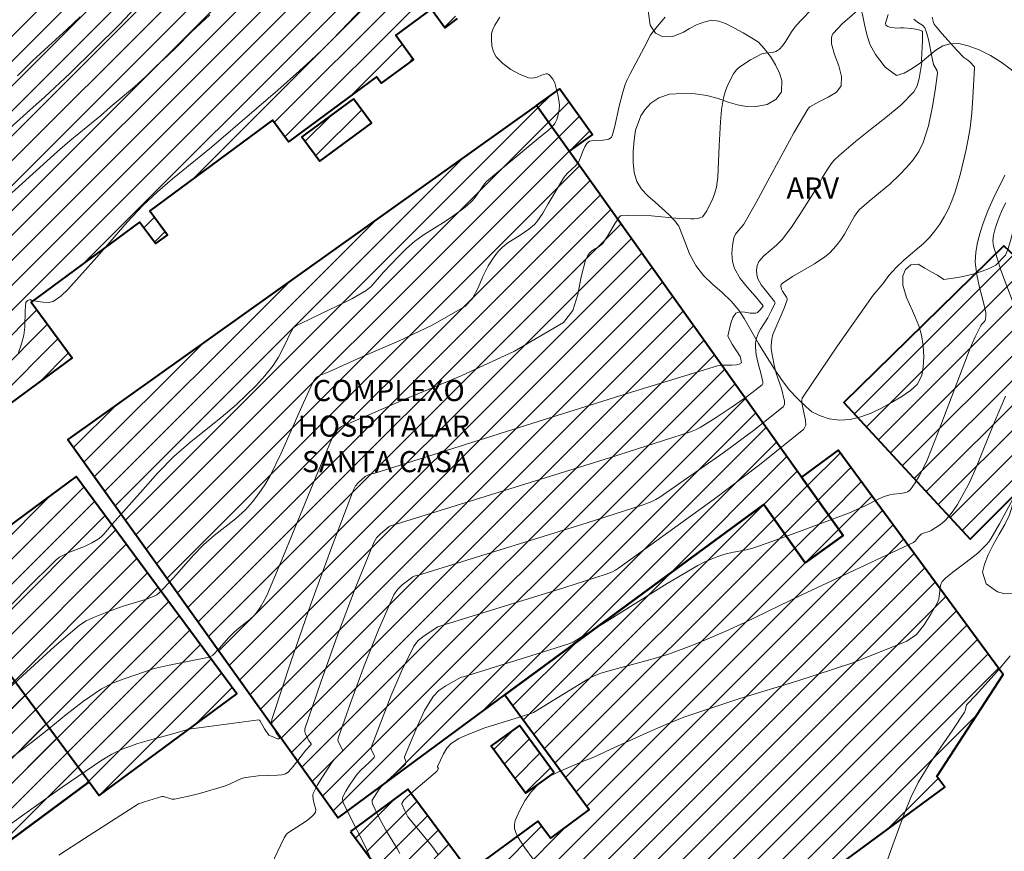
# Model space of a CAD drawing. Units: metres. Extents: x 278281 to 278797, y 1675997 to 1676562.
# Drawn here: x 278556 to 278626, y 1676421 to 1676480 of the extents above; entities that cross this region are included whole.
import ezdxf

# ---------------------------------------------------------------- set-up
doc = ezdxf.new("R2010")
doc.units = ezdxf.units.M
doc.header["$MEASUREMENT"] = 0
for name, color, linetype, lineweight, true_color in [('Curvas_Intermediarias', 7, 'Continuous', 9, 0x783c14), ('Curvas_Mestras', 7, 'Continuous', 20, 0x783c14), ('Topon_Vegetacao', 7, 'Continuous', 9, 0x00ff33), ('Vegetacao', 7, 'Orla8', 9, 0x00ff33)]:
    doc.layers.add(name, color=color, linetype=linetype, lineweight=lineweight, true_color=true_color)
for name, color, linetype, lineweight in [('Edificacoes_Notaveis_Hatch', 8, 'Continuous', 9), ('Hospital', 7, 'Continuous', 40), ('Topon_Hospital', 7, 'Continuous', 9)]:
    doc.layers.add(name, color=color, linetype=linetype, lineweight=lineweight)
doc.styles.add('Arial', font='arial.ttf', dxfattribs={"height": 1.5})
doc.styles.get("Standard").update_dxf_attribs({"font": 'arial.ttf'})
doc.linetypes.add('Orla8', pattern='A,6,-0.5,["V",Standard,S=1,R=0,X=-0.5,Y=-1],-0.5,6,-0.5,["V",Standard,S=1,R=0,X=-0.5,Y=-1],-0.5', length=14)

msp = doc.modelspace()

# ---------------------------------------------------------------- hatches: boundary and pattern name
at = {"layer": 'Edificacoes_Notaveis_Hatch'}
h = msp.add_hatch(dxfattribs=at)
h.set_pattern_fill('ANSI31', color=256, scale=10, angle=180)
h.paths.add_polyline_path([(278588.729, 1676503.146), (278589.717, 1676503.875), (278586.965, 1676507.609), (278585.826, 1676506.77), (278583.987, 1676509.265), (278586.69, 1676511.257), (278594.877, 1676500.15), (278596.407, 1676501.277), (278599.634, 1676503.656), (278602.042, 1676505.431), (278604.343, 1676507.127), (278601.896, 1676510.448), (278581.252, 1676538.456), (278581.01, 1676538.784), (278580.368, 1676538.311), (278575.903, 1676544.37), (278581.571, 1676548.548), (278582.917, 1676546.722), (278586.521, 1676549.378), (278589.847, 1676544.866), (278597.314, 1676550.37), (278594.252, 1676554.524), (278596.153, 1676555.926), (278597.469, 1676556.896), (278572.908, 1676556.848), (278562.925, 1676549.49), (278562.658, 1676549.853), (278551.763, 1676541.823), (278552.031, 1676541.461), (278543.43, 1676535.121), (278543.128, 1676535.531), (278541.996, 1676534.696), (278542.297, 1676534.286), (278540.516, 1676532.973), (278540.163, 1676533.452), (278539.005, 1676532.598), (278539.358, 1676532.119), (278533.376, 1676527.711), (278533.068, 1676528.129), (278531.894, 1676527.263), (278532.202, 1676526.845), (278530.423, 1676525.534), (278530.104, 1676525.966), (278528.87, 1676525.057), (278529.189, 1676524.624), (278510.963, 1676511.19), (278510.646, 1676511.621), (278494.533, 1676499.745), (278494.851, 1676499.314), (278475.795, 1676485.269), (278482.777, 1676475.452), (278482.451, 1676475.212), (278503.873, 1676446.508), (278507.646, 1676441.452), (278512.126, 1676435.449), (278514.204, 1676432.664), (278523.63, 1676439.54), (278528.388, 1676433.018), (278559.464, 1676455.924), (278556.537, 1676459.896), (278564.24, 1676465.574), (278565.367, 1676464.045), (278566.216, 1676464.67), (278564.959, 1676466.376), (278573.67, 1676472.796), (278574.802, 1676471.26), (278581.062, 1676475.875), (278581.388, 1676475.433), (278583.683, 1676477.125), (278582.42, 1676478.839), (278584.94, 1676480.696), (278585.915, 1676479.373), (278586.79, 1676480.018), (278576.675, 1676493.74), (278575.627, 1676492.967), (278572.912, 1676496.651), (278575.071, 1676498.243), (278587.184, 1676481.81), (278595.722, 1676488.104), (278596.113, 1676488.553), (278596.442, 1676488.881), (278596.885, 1676489.606), (278597.037, 1676490.292), (278597.068, 1676490.965), (278596.998, 1676491.64), (278596.838, 1676492.106), (278596.617, 1676492.407)])
h.paths.add_polyline_path([(278534.052, 1676508.762), (278554.563, 1676480.844), (278517.864, 1676454.075), (278496.85, 1676481.431)], flags=16)
h.paths.add_polyline_path([(278539.232, 1676490.749, -1), (278539.232, 1676490.269, -1)], flags=0)
h.paths.add_polyline_path([(278547.433, 1676523.385), (278547.663, 1676523.555), (278555.596, 1676529.403), (278559.864, 1676532.548), (278565.931, 1676537.02), (278569.052, 1676539.321), (278573.653, 1676533.079), (278571.792, 1676531.707), (278585.458, 1676513.167), (278583.008, 1676511.362), (278568.722, 1676530.744), (278563.844, 1676527.148), (278560.849, 1676524.941), (278572.005, 1676509.806), (278570.863, 1676508.964), (278564.023, 1676518.244), (278555.728, 1676512.13)], flags=16)
h.paths.add_polyline_path([(278555.421, 1676519.286, -0.882486), (278555.753, 1676519.411, -0.863155), (278555.965, 1676519.129, -0.900105), (278555.76, 1676518.84, -0.862983), (278555.419, 1676518.933, -0.872324)], flags=0)
h.paths.add_polyline_path([(278558.39, 1676517.603, -0.882486), (278558.721, 1676517.727, -0.863155), (278558.934, 1676517.445, -0.900105), (278558.729, 1676517.156, -0.862983), (278558.388, 1676517.249, -0.872324)], flags=0)
h.paths.add_polyline_path([(278560.765, 1676527.486, -0.872324), (278560.766, 1676527.84, -0.882486), (278561.098, 1676527.964, -0.863155), (278561.311, 1676527.682, -0.900105), (278561.105, 1676527.393, -0.862983)], flags=0)
h.paths.add_polyline_path([(278572.643, 1676527.781, -0.882486), (278572.975, 1676527.906, -0.863155), (278573.187, 1676527.624, -0.900105), (278572.982, 1676527.334, -0.862983), (278572.641, 1676527.427, -0.872324)], flags=0)
h.paths.add_polyline_path([(278526.394, 1676491.508), (278531.456, 1676491.508), (278531.456, 1676493.758), (278526.394, 1676493.758)], flags=8)
h.paths.add_polyline_path([(278520.975, 1676466.511), (278526.037, 1676466.511), (278526.037, 1676468.761), (278520.975, 1676468.761)], flags=8)
h.paths.add_polyline_path([(278539.297, 1676490.596), (278544.277, 1676490.596), (278544.277, 1676493.3), (278539.297, 1676493.3)], flags=8)
h = msp.add_hatch(dxfattribs=at)
h.set_pattern_fill('ANSI31', color=256, scale=10)
h.paths.add_polyline_path([(278594.74, 1676470.601), (278592.423, 1676473.852), (278594.078, 1676475.031), (278596.394, 1676471.78)], flags=17)
h = msp.add_hatch(dxfattribs=at)
h.set_pattern_fill('ANSI31', color=256, scale=10)
h.paths.add_polyline_path([(278614.189, 1676443.308), (278611.486, 1676441.382), (278608.542, 1676445.514), (278590.177, 1676432.002), (278578.326, 1676423.283), (278559.142, 1676450.135), (278592.423, 1676473.852), (278594.74, 1676470.601), (278611.223, 1676447.471)])
h = msp.add_hatch(dxfattribs=at)
h.set_pattern_fill('ANSI31', color=256, scale=10)
h.paths.add_polyline_path([(278579.434, 1676474.321), (278580.702, 1676472.593), (278577.034, 1676469.902), (278575.766, 1676471.631)], flags=17)
h = msp.add_hatch(dxfattribs=at)
h.set_pattern_fill('ANSI31', color=256, scale=10)
h.paths.add_polyline_path([(278628.788, 1676462.264), (278632.86, 1676458.488), (278632.196, 1676457.829), (278635.145, 1676455.005), (278623.2, 1676443.062), (278614.223, 1676452.773), (278625.594, 1676463.891), (278628.056, 1676461.56)])
h = msp.add_hatch(dxfattribs=at)
h.set_pattern_fill('ANSI31', color=256, scale=10)
h.paths.add_polyline_path([(278608.542, 1676445.514), (278611.486, 1676441.382), (278614.189, 1676443.308), (278611.223, 1676447.471), (278613.817, 1676449.38), (278625.54, 1676433.446), (278620.829, 1676426.204), (278621.388, 1676425.444), (278601.005, 1676410.447), (278599.794, 1676412.094), (278598.946, 1676413.246), (278596.531, 1676411.469), (278594.173, 1676409.734), (278587.239, 1676419.159), (278587.636, 1676419.451), (278592.513, 1676423.039), (278593.397, 1676421.838), (278596.159, 1676423.87), (278590.177, 1676432.002)])
h = msp.add_hatch(dxfattribs=at)
h.set_pattern_fill('ANSI31', color=256, scale=10)
h.paths.add_polyline_path([(278535.572, 1676407.273), (278535.281, 1676407.058), (278531.314, 1676404.125), (278530.547, 1676403.558), (278528.159, 1676406.789), (278526.711, 1676408.748), (278528.031, 1676409.724), (278518.709, 1676422.326), (278516.964, 1676424.684), (278525.329, 1676430.787), (278529.456, 1676425.104), (278559.749, 1676447.498), (278571.147, 1676432.081), (278561.379, 1676424.86), (278560.667, 1676425.824), (278547.101, 1676415.796), (278544.717, 1676414.033)])
h.paths.add_polyline_path([(278547.101, 1676415.796), (278550.222, 1676411.574), (278547.837, 1676409.811), (278544.717, 1676414.033)], flags=16)
h = msp.add_hatch(dxfattribs=at)
h.set_pattern_fill('ANSI31', color=256, scale=10)
h.paths.add_polyline_path([(278560.667, 1676425.824), (278547.101, 1676415.796), (278544.717, 1676414.033), (278535.572, 1676407.273), (278532.98, 1676410.779), (278533.654, 1676411.277), (278532.41, 1676412.961), (278528.031, 1676409.724), (278518.709, 1676422.326), (278516.964, 1676424.684), (278525.329, 1676430.787), (278529.456, 1676425.104), (278526.06, 1676422.594), (278527.207, 1676421.043), (278551.129, 1676438.727)], flags=17)
h.paths.add_polyline_path([(278547.101, 1676415.796), (278550.222, 1676411.574), (278547.837, 1676409.811), (278544.717, 1676414.033)], flags=16)
h = msp.add_hatch(dxfattribs=at)
h.set_pattern_fill('ANSI31', color=256, scale=10)
h.paths.add_polyline_path([(278593.658, 1676426.474), (278591.646, 1676425.014), (278589.205, 1676428.377), (278591.218, 1676429.837)], flags=17)
h = msp.add_hatch(dxfattribs=at)
h.set_pattern_fill('ANSI31', color=256, scale=10)
h.paths.add_polyline_path([(278579.222, 1676422.31), (278583.27, 1676425.32), (278587.636, 1676419.451), (278587.239, 1676419.159), (278583.524, 1676416.486)])

# ---------------------------------------------------------------- linework, layer by layer
at = {"layer": 'Curvas_Intermediarias', "flags": 128}
for points, elevation in [([(278554.552, 1676471.825), (278556.687, 1676473.741), (278557.49, 1676474.43), (278559.311, 1676476.154), (278562.827, 1676479.601), (278566.933, 1676484.005)], 32), ([(278552.658, 1676421.113), (278558.748, 1676425.452), (278561.566, 1676427.377), (278562.274, 1676427.801), (278563.01, 1676428.157), (278564.128, 1676428.56), (278565.277, 1676428.892), (278566.438, 1676429.195), (278567.726, 1676429.557), (278572.71, 1676430.228), (278572.744, 1676430.219), (278572.767, 1676430.185), (278573.107, 1676429.594), (278573.41, 1676429.147), (278573.459, 1676429.11), (278573.653, 1676429.057), (278574.019, 1676428.889), (278574.094, 1676428.878), (278574.134, 1676428.892), (278574.197, 1676428.961), (278573.964, 1676429.263), (278573.679, 1676429.808), (278573.606, 1676430.032), (278573.618, 1676430.253), (278574.972, 1676434.344), (278576.402, 1676438.44), (278577.891, 1676442.522), (278579.423, 1676446.568), (278579.572, 1676446.843), (278579.777, 1676447.089), (278580.256, 1676447.509), (278580.389, 1676447.588), (278580.541, 1676447.641), (278580.857, 1676447.724), (278593.056, 1676451.586), (278599.16, 1676453.499), (278605.272, 1676455.363), (278605.6, 1676455.42), (278606.278, 1676455.414), (278606.612, 1676455.431), (278606.792, 1676455.492), (278606.956, 1676455.587), (278606.897, 1676455.961), (278606.874, 1676456.021), (278606.292, 1676456.903), (278605.998, 1676457.477), (278606.214, 1676458.39), (278606.347, 1676458.801), (278606.56, 1676459.099), (278606.835, 1676459.195), (278607.189, 1676459.176), (278607.575, 1676459.115), (278607.985, 1676459.095), (278608.101, 1676459.161), (278608.262, 1676459.312), (278608.41, 1676459.476), (278608.494, 1676459.632), (278607.946, 1676460.291), (278607.378, 1676460.926), (278606.858, 1676461.577), (278606.46, 1676462.272), (278606.317, 1676462.783), (278606.28, 1676463.341), (278606.322, 1676463.908), (278606.414, 1676464.442), (278606.533, 1676464.707), (278606.729, 1676464.946), (278606.949, 1676465.181), (278607.136, 1676465.431), (278607.998, 1676466.959), (278608.842, 1676468.498), (278610.689, 1676471.915), (278611.671, 1676473.598), (278611.738, 1676473.681), (278611.821, 1676473.75), (278612.443, 1676474.103), (278613.115, 1676474.433), (278613.695, 1676474.797), (278614.041, 1676475.256), (278614.072, 1676475.916), (278613.863, 1676476.669), (278613.573, 1676477.46), (278613.363, 1676478.233), (278613.341, 1676478.423), (278613.341, 1676478.62), (278613.377, 1676478.806), (278613.463, 1676478.962), (278614.119, 1676479.643), (278615.569, 1676480.935)], 26), ([(278589.813, 1676480.116), (278589.463, 1676479.542), (278589.306, 1676479.253), (278589.225, 1676478.954), (278589.211, 1676478.528), (278589.25, 1676478.079), (278589.361, 1676477.654), (278589.56, 1676477.3), (278590.03, 1676476.832), (278590.599, 1676476.413), (278591.218, 1676476.064), (278591.835, 1676475.806), (278592.134, 1676475.785), (278592.452, 1676475.871), (278592.778, 1676475.995), (278593.101, 1676476.089), (278593.201, 1676476.093), (278593.289, 1676476.059), (278593.388, 1676475.959), (278593.567, 1676475.724), (278593.708, 1676475.47), (278593.934, 1676474.597), (278594.007, 1676474.231), (278594.035, 1676473.866), (278594.015, 1676473.531), (278593.958, 1676473.192), (278593.861, 1676472.866), (278593.719, 1676472.572), (278593.507, 1676472.306), (278593.242, 1676472.072), (278592.671, 1676471.631), (278588.857, 1676468.444), (278588.732, 1676468.299), (278588.03, 1676467.288), (278587.805, 1676467.03), (278587.496, 1676466.746), (278587.166, 1676466.481), (278586.477, 1676465.986), (278585.803, 1676465.541), (278584.435, 1676464.68), (278583.785, 1676464.206), (278583.196, 1676463.696), (278582.635, 1676463.15), (278581.542, 1676462.025), (278580.674, 1676460.994), (278580.335, 1676460.718), (278579.309, 1676460.13), (278578.238, 1676459.6), (278577.151, 1676459.092), (278575.637, 1676458.358), (278575.422, 1676458.246), (278575.166, 1676458.078), (278575.053, 1676457.9), (278574.432, 1676456.616), (278574.109, 1676455.983), (278573.729, 1676455.391), (278573.135, 1676454.655), (278572.491, 1676453.952), (278571.814, 1676453.278), (278571.118, 1676452.627), (278570.02, 1676451.686), (278567.754, 1676449.88), (278566.675, 1676448.92), (278565.546, 1676447.77), (278564.461, 1676446.572), (278562.325, 1676444.145), (278561.738, 1676443.428), (278561.522, 1676443.214), (278561.313, 1676443.055), (278560.851, 1676442.791), (278560.332, 1676442.545), (278559.268, 1676442.135), (278558.789, 1676441.908), (278558.559, 1676441.78), (278558.353, 1676441.62), (278556.151, 1676439.438), (278551.806, 1676434.994)], 29), ([(278569.234, 1676480.287), (278567.915, 1676479.074), (278566.86, 1676478.001), (278566.22, 1676477.376), (278565.442, 1676476.661), (278564.676, 1676475.907), (278563.885, 1676475.18), (278562.152, 1676473.724), (278561.474, 1676473.111), (278559.301, 1676471.337), (278558.41, 1676470.583), (278552.872, 1676465.591)], 31), ([(278554.405, 1676426.981), (278556.567, 1676428.626), (278557.796, 1676429.599), (278559.014, 1676430.59), (278560.25, 1676431.549), (278561.534, 1676432.424), (278562.312, 1676432.824), (278563.137, 1676433.141), (278565.268, 1676433.877), (278566.34, 1676434.107), (278568.241, 1676434.481), (278569.182, 1676434.69), (278569.278, 1676434.723), (278569.451, 1676434.833), (278569.886, 1676435.286), (278570.581, 1676436.081), (278570.947, 1676436.46), (278571.306, 1676436.768), (278572.06, 1676437.346), (278572.397, 1676437.67), (278572.653, 1676437.989), (278572.882, 1676438.333), (278573.085, 1676438.695), (278573.263, 1676439.068), (278574.457, 1676441.879), (278576.769, 1676447.54), (278577.967, 1676450.345), (278578.08, 1676450.551), (278578.225, 1676450.74), (278578.392, 1676450.911), (278578.57, 1676451.06), (278578.728, 1676451.15), (278579.265, 1676451.335), (278583.129, 1676453.02), (278587.055, 1676454.653), (278590.85, 1676456.406), (278594.321, 1676458.452), (278595.003, 1676459.293), (278595.358, 1676460.429), (278595.588, 1676461.68), (278595.896, 1676462.866), (278596.022, 1676463.15), (278596.102, 1676463.281), (278596.198, 1676463.396), (278596.351, 1676463.522), (278596.871, 1676463.842), (278597.103, 1676464.036), (278597.451, 1676464.564), (278597.996, 1676465.484), (278598.282, 1676465.931), (278598.369, 1676466.013), (278598.48, 1676466.05), (278598.942, 1676466.057), (278600.583, 1676466.005), (278602.548, 1676465.83), (278603.367, 1676465.793), (278603.614, 1676465.8), (278603.854, 1676465.828), (278604.077, 1676465.887), (278604.188, 1676465.956), (278604.281, 1676466.059), (278604.51, 1676466.378), (278604.92, 1676467.246), (278605.082, 1676467.637), (278605.192, 1676468.04), (278605.282, 1676468.763), (278605.37, 1676470.976), (278605.473, 1676472.693), (278605.547, 1676473.547), (278605.678, 1676474.387), (278605.803, 1676474.83), (278605.981, 1676475.261), (278606.407, 1676476.092), (278606.593, 1676476.364), (278606.709, 1676476.484), (278606.836, 1676476.587), (278607.602, 1676477.089), (278608.003, 1676477.312), (278608.413, 1676477.507), (278608.652, 1676477.571), (278609.157, 1676477.619), (278609.393, 1676477.678), (278609.53, 1676477.752), (278609.657, 1676477.852), (278609.875, 1676478.092), (278610.102, 1676478.414), (278610.521, 1676479.088), (278610.752, 1676479.409), (278611.153, 1676479.859), (278611.997, 1676480.726)], 27), ([(278554.782, 1676432.289), (278556.488, 1676433.876), (278558.206, 1676435.445), (278559.972, 1676436.941), (278560.448, 1676437.25), (278560.97, 1676437.492), (278562.042, 1676437.93), (278563.013, 1676438.273), (278564.733, 1676438.81), (278565.288, 1676439.022), (278565.465, 1676439.118), (278565.629, 1676439.24), (278565.926, 1676439.523), (278566.649, 1676440.313), (278568.067, 1676441.923), (278568.811, 1676442.69), (278569.535, 1676443.32), (278571.054, 1676444.503), (278571.757, 1676445.148), (278572.254, 1676445.701), (278572.714, 1676446.292), (278573.133, 1676446.914), (278573.505, 1676447.559), (278574.302, 1676449.174), (278575.759, 1676452.482), (278576.51, 1676454.123), (278576.672, 1676454.387), (278576.775, 1676454.503), (278576.89, 1676454.6), (278577.071, 1676454.705), (278577.672, 1676454.948), (278580.135, 1676456.053), (278582.628, 1676457.127), (278585.058, 1676458.27), (278587.328, 1676459.585), (278587.882, 1676460.153), (278588.273, 1676460.895), (278588.607, 1676461.701), (278588.991, 1676462.462), (278589.45, 1676463.169), (278589.706, 1676463.502), (278589.991, 1676463.801), (278590.384, 1676464.108), (278591.252, 1676464.635), (278591.879, 1676465.065), (278592.268, 1676465.397), (278592.431, 1676465.589), (278592.853, 1676466.213), (278593.25, 1676466.859), (278594.32, 1676468.684), (278594.435, 1676468.843), (278594.621, 1676469.044), (278595.225, 1676469.608), (278595.396, 1676469.821), (278595.543, 1676470.149), (278595.728, 1676470.661), (278595.839, 1676470.906), (278595.983, 1676471.15), (278596.075, 1676471.252), (278596.185, 1676471.316), (278596.485, 1676471.371), (278597.136, 1676471.388), (278597.448, 1676471.428), (278597.549, 1676471.463), (278597.645, 1676471.521), (278597.725, 1676471.598), (278597.776, 1676471.689), (278597.972, 1676472.379), (278598.291, 1676473.808), (278598.536, 1676474.797), (278598.707, 1676475.348), (278598.815, 1676475.614), (278599.05, 1676476.101), (278600.055, 1676477.968), (278600.508, 1676478.839), (278600.691, 1676479.106), (278601.111, 1676479.623), (278601.551, 1676480.13)], 28), ([(278560.033, 1676480.141), (278559.078, 1676479.248), (278557.772, 1676478.073), (278556.63, 1676477.013), (278555.575, 1676475.967)], 33), ([(278580.66, 1676420.344), (278580.29, 1676421.159), (278579.037, 1676423.628), (278578.686, 1676424.368), (278578.633, 1676424.566), (278578.634, 1676424.668), (278578.662, 1676424.76), (278578.883, 1676425.174), (278579.13, 1676425.584), (278579.399, 1676425.983), (278579.685, 1676426.364), (278579.95, 1676426.659), (278580.537, 1676427.202), (278580.822, 1676427.48), (278580.88, 1676427.561), (278580.905, 1676427.65), (278580.895, 1676427.696), (278580.716, 1676428.048), (278580.678, 1676428.154), (278580.685, 1676428.259), (278582.08, 1676431.919), (278582.849, 1676433.725), (278583.707, 1676435.458), (278584.022, 1676435.867), (278584.435, 1676436.205), (278585.402, 1676436.845), (278585.631, 1676436.897), (278594.432, 1676439.63), (278597.357, 1676440.565), (278597.811, 1676440.744), (278598.026, 1676440.858), (278598.229, 1676440.992), (278604.948, 1676445.852), (278608.247, 1676448.326), (278611.386, 1676450.874), (278611.527, 1676451.145), (278611.506, 1676451.495), (278611.252, 1676452.737), (278611.246, 1676452.933), (278611.279, 1676453.078), (278611.313, 1676453.143), (278613.787, 1676456.776), (278616.298, 1676460.388), (278616.994, 1676461.193), (278617.414, 1676461.782), (278617.933, 1676462.34), (278618.478, 1676462.873), (278619.881, 1676464.056), (278620.308, 1676464.486), (278620.687, 1676464.943), (278621.038, 1676465.428), (278621.356, 1676465.935), (278621.635, 1676466.459), (278621.901, 1676467.077), (278622.126, 1676467.716), (278622.5, 1676469.022), (278622.897, 1676470.636), (278623.061, 1676471.45), (278623.191, 1676472.269), (278623.308, 1676473.328), (278623.386, 1676474.392), (278623.513, 1676476.542), (278623.493, 1676476.596), (278623.159, 1676476.95), (278623.04, 1676477.06), (278622.755, 1676477.258), (278622.23, 1676477.813), (278621.196, 1676478.943), (278620.706, 1676479.524), (278620.643, 1676479.631), (278620.601, 1676479.751), (278620.499, 1676480.131)], 23), ([(278573.573, 1676419.903), (278574.511, 1676421.842), (278574.676, 1676422.104), (278574.749, 1676422.173), (278575.069, 1676422.397), (278575.737, 1676422.813), (278576.059, 1676423.036), (278576.451, 1676423.335), (278576.619, 1676423.502), (278576.729, 1676423.686), (278576.744, 1676423.862), (278576.628, 1676424.261), (278576.558, 1676424.596), (278576.533, 1676424.869), (278576.566, 1676424.994), (278576.854, 1676425.561), (278577.176, 1676426.122), (278577.879, 1676427.209), (278578.045, 1676427.413), (278578.429, 1676427.783), (278578.614, 1676427.973), (278578.648, 1676428.029), (278578.655, 1676428.09), (278578.629, 1676428.155), (278578.371, 1676428.636), (278578.321, 1676428.781), (278578.33, 1676428.924), (278579.24, 1676431.492), (278580.193, 1676434.07), (278581.206, 1676436.624), (278582.297, 1676439.117), (278582.547, 1676439.494), (278582.886, 1676439.814), (278583.639, 1676440.382), (278583.729, 1676440.431), (278584.04, 1676440.506), (278596.014, 1676444.23), (278599.995, 1676445.498), (278600.597, 1676445.724), (278600.886, 1676445.866), (278601.157, 1676446.035), (278605.636, 1676449.172), (278607.826, 1676450.784), (278609.91, 1676452.445), (278610.012, 1676452.629), (278610.01, 1676452.868), (278609.795, 1676453.745), (278609.536, 1676454.483), (278609.423, 1676454.856), (278609.316, 1676455.285), (278609.133, 1676456.153), (278609.074, 1676456.589), (278609.065, 1676456.812), (278609.112, 1676457.262), (278609.181, 1676457.595), (278609.985, 1676459.47), (278610.198, 1676460.048), (278610.195, 1676460.111), (278610.159, 1676460.23), (278609.864, 1676460.66), (278609.793, 1676460.809), (278609.763, 1676461.029), (278609.785, 1676461.135), (278609.842, 1676461.214), (278610.575, 1676461.7), (278612.14, 1676462.608), (278612.887, 1676463.106), (278613.203, 1676463.371), (278613.495, 1676463.669), (278613.764, 1676463.989), (278614.014, 1676464.321), (278614.274, 1676464.724), (278614.973, 1676465.997), (278615.213, 1676466.333), (278615.309, 1676466.431), (278616.028, 1676467.051), (278617.492, 1676468.267), (278618.174, 1676468.921), (278618.665, 1676469.447), (278619.137, 1676470.003), (278619.547, 1676470.593), (278619.856, 1676471.224), (278620.226, 1676472.412), (278620.498, 1676473.651), (278620.703, 1676474.906), (278620.873, 1676476.146), (278620.852, 1676476.304), (278620.598, 1676476.763), (278620.486, 1676477.215), (278620.225, 1676478.543), (278620.126, 1676478.967), (278619.976, 1676479.359), (278619.842, 1676479.524), (278619.451, 1676479.776), (278619.184, 1676479.986)], 24), ([(278625.666, 1676468.893), (278624.824, 1676467.226), (278624.443, 1676466.37), (278624.112, 1676465.501), (278623.895, 1676464.825), (278623.713, 1676464.131), (278623.593, 1676463.43), (278623.56, 1676462.733), (278623.662, 1676461.835), (278623.867, 1676460.938), (278624.103, 1676460.041), (278624.297, 1676459.142), (278624.308, 1676458.86), (278624.287, 1676458.72), (278624.249, 1676458.59), (278624.189, 1676458.494), (278624.017, 1676458.325), (278623.946, 1676458.23), (278623.549, 1676457.436), (278623.196, 1676456.62), (278622.429, 1676454.633), (278620.929, 1676450.644), (278620.134, 1676448.67), (278619.883, 1676448.122), (278619.599, 1676447.586), (278619.29, 1676447.068), (278618.961, 1676446.576), (278618.871, 1676446.488), (278618.755, 1676446.426), (278618.626, 1676446.383), (278618.25, 1676446.306), (278617.743, 1676446.258), (278617.494, 1676446.216), (278617.1, 1676446.09), (278616.715, 1676445.934), (278615.642, 1676445.389), (278615.197, 1676445.177), (278614.744, 1676444.984), (278611.275, 1676443.665), (278609.53, 1676443.034), (278607.777, 1676442.43), (278607.287, 1676442.3), (278606.283, 1676442.116), (278605.791, 1676441.992), (278605.295, 1676441.827), (278604.804, 1676441.642), (278604.324, 1676441.432), (278603.862, 1676441.189), (278601.699, 1676439.9), (278597.421, 1676437.232), (278595.277, 1676435.907), (278595.005, 1676435.754), (278594.718, 1676435.633), (278592.849, 1676435.034), (278587.223, 1676433.287), (278587.076, 1676433.255), (278585.974, 1676432.641), (278585.479, 1676432.311), (278585.08, 1676431.899), (278584.473, 1676430.898), (278583.957, 1676429.815), (278583.041, 1676427.594), (278583.035, 1676427.528), (278583.169, 1676427.236), (278583.114, 1676427.092), (278583.03, 1676426.987), (278581.833, 1676425.913), (278581.455, 1676425.536), (278581.257, 1676425.301), (278581.074, 1676425.05), (278580.908, 1676424.79), (278580.759, 1676424.527), (278580.74, 1676424.468), (278580.739, 1676424.403), (278580.774, 1676424.276), (278581.23, 1676423.327), (278581.719, 1676422.391), (278582.52, 1676421.084), (278582.705, 1676420.735)], 22), ([(278625.726, 1676466.939), (278625.474, 1676466.44), (278625.249, 1676465.93), (278625.06, 1676465.411), (278624.942, 1676465.031), (278624.847, 1676464.636), (278624.806, 1676464.241), (278624.849, 1676463.857), (278625.372, 1676462.155), (278626.642, 1676458.774)], 21), ([(278625.713, 1676453.217), (278624.902, 1676451.324), (278624.053, 1676449.209), (278623.616, 1676448.156), (278623.243, 1676447.306), (278623.043, 1676446.887), (278622.564, 1676445.998), (278622.291, 1676445.522), (278621.996, 1676445.063), (278621.668, 1676444.634), (278621.394, 1676444.355), (278621.086, 1676444.105), (278620.427, 1676443.663), (278620.28, 1676443.597), (278619.959, 1676443.519), (278619.807, 1676443.464), (278619.723, 1676443.412), (278619.505, 1676443.203), (278619.312, 1676442.947), (278619.176, 1676442.828), (278611.193, 1676439.077), (278607.201, 1676437.136), (278605.858, 1676436.517), (278603.8, 1676435.643), (278602.757, 1676435.239), (278601.704, 1676434.866), (278600.53, 1676434.507), (278598.153, 1676433.875), (278596.973, 1676433.536), (278596.737, 1676433.454), (278596.507, 1676433.355), (278596.064, 1676433.122), (278595.123, 1676432.557), (278592.205, 1676430.753), (278592.08, 1676430.7), (278591.266, 1676430.439), (278588.751, 1676429.664), (278587.494, 1676429.171), (278586.896, 1676428.904), (278586.367, 1676428.562), (278586.059, 1676428.222), (278585.816, 1676427.807), (278585.397, 1676426.928), (278585.393, 1676426.901), (278585.449, 1676426.774), (278585.353, 1676426.622), (278585.238, 1676426.494), (278583.688, 1676425.177), (278583.182, 1676424.728), (278583.002, 1676424.522), (278582.855, 1676424.294), (278582.846, 1676424.24), (278583.061, 1676423.765), (278583.277, 1676423.355), (278583.364, 1676423.22), (278584.961, 1676421.304), (278585.419, 1676420.683)], 21), ([(278626.032, 1676434.768), (278625.102, 1676433.674), (278623.561, 1676431.967), (278622.949, 1676431.329), (278622.931, 1676431.294), (278622.843, 1676430.865), (278622.8, 1676430.773), (278621.971, 1676429.53), (278621.111, 1676428.301), (278620.273, 1676427.061), (278619.51, 1676425.782), (278618.992, 1676424.712), (278618.544, 1676423.606), (278617.708, 1676421.363), (278616.764, 1676418.674)], 19)]:
    msp.add_lwpolyline(points, dxfattribs=dict(at, elevation=elevation))
at = {"layer": 'Curvas_Mestras', "flags": 128}
for points, elevation in [([(278580.093, 1676480.779), (278577.954, 1676478.551), (278577.181, 1676477.788), (278576.394, 1676477.039), (278575.594, 1676476.306), (278574.045, 1676474.934), (278569.334, 1676470.888), (278566.58, 1676468.632), (278565.511, 1676467.723), (278564.486, 1676466.769), (278563.353, 1676465.576), (278561.195, 1676463.08), (278559.149, 1676460.793), (278558.649, 1676460.312), (278558.109, 1676459.941), (278557.767, 1676459.855), (278557.384, 1676459.881), (278556.594, 1676460.015), (278556.478, 1676460.079), (278556.298, 1676459.999), (278556.22, 1676459.939), (278556.179, 1676459.861), (278556.121, 1676459.295), (278556.094, 1676458.115), (278556.018, 1676457.537), (278555.856, 1676456.922), (278555.647, 1676456.315)], 30), ([(278617.379, 1676480.313), (278617.177, 1676479.703), (278617.198, 1676479.556), (278617.342, 1676479.455), (278617.563, 1676479.399), (278618.053, 1676479.331), (278618.255, 1676479.355), (278618.454, 1676479.353), (278619.046, 1676479.317), (278619.43, 1676479.249), (278619.614, 1676479.199), (278619.779, 1676479.132), (278619.809, 1676479.098), (278619.822, 1676478.985), (278619.805, 1676478.466), (278619.738, 1676477.08), (278619.752, 1676476.892), (278619.571, 1676475.762), (278619.44, 1676475.251), (278619.193, 1676474.815), (278618.262, 1676473.869), (278617.214, 1676472.998), (278616.119, 1676472.155), (278615.051, 1676471.294), (278613.887, 1676470.301), (278613.524, 1676469.947), (278613.329, 1676469.718), (278612.987, 1676469.217), (278612.685, 1676468.707), (278612.421, 1676468.186), (278612.274, 1676467.934), (278611.108, 1676466.1), (278610.502, 1676465.199), (278609.857, 1676464.331), (278609.452, 1676463.921), (278608.544, 1676463.184), (278608.191, 1676462.769), (278608.076, 1676462.49), (278608.03, 1676462.167), (278608.048, 1676461.839), (278608.126, 1676461.541), (278608.357, 1676461.119), (278609.316, 1676459.936), (278609.346, 1676459.84), (278609.097, 1676459.284), (278608.824, 1676458.769), (278608.31, 1676457.976), (278608.159, 1676457.703), (278608.024, 1676457.341), (278607.981, 1676457.151), (278607.96, 1676456.961), (278607.957, 1676456.692), (278608.01, 1676456.148), (278608.137, 1676455.533), (278608.34, 1676454.847), (278608.487, 1676454.236), (278608.488, 1676454.111), (278608.433, 1676454.016), (278607.391, 1676453.221), (278606.295, 1676452.449), (278605.168, 1676451.704), (278604.033, 1676450.989), (278603.702, 1676450.812), (278603.353, 1676450.668), (278597.592, 1676448.838), (278582.449, 1676444.115), (278582.057, 1676444.013), (278581.946, 1676443.948), (278581.639, 1676443.705), (278581.332, 1676443.446), (278581.063, 1676443.158), (278580.866, 1676442.827), (278579.552, 1676439.561), (278578.3, 1676436.247), (278577.107, 1676432.914), (278575.974, 1676429.589), (278575.963, 1676429.407), (278576.025, 1676429.222), (278576.256, 1676428.774), (278576.419, 1676428.527), (278576.414, 1676428.479), (278576.037, 1676428.071), (278575.136, 1676426.909), (278574.816, 1676426.549), (278574.715, 1676426.466), (278574.598, 1676426.402), (278574.342, 1676426.327), (278574.022, 1676426.295), (278572.651, 1676426.262), (278571.778, 1676426.148), (278571.538, 1676426.085), (278571.216, 1676425.954), (278570.587, 1676425.638), (278570.262, 1676425.511), (278568.499, 1676425.001), (278567.608, 1676424.784), (278566.719, 1676424.608), (278566.525, 1676424.609), (278565.939, 1676424.778), (278565.817, 1676424.792), (278564.581, 1676424.417), (278564.162, 1676424.26), (278560.327, 1676421.813), (278558.499, 1676420.625)], 25), ([(278592.168, 1676420.35), (278591.574, 1676421.137), (278591.057, 1676421.955), (278590.941, 1676422.222), (278590.862, 1676422.514), (278590.841, 1676422.807), (278590.896, 1676423.076), (278591.202, 1676423.772), (278591.578, 1676424.469), (278592.025, 1676425.119), (278592.544, 1676425.675), (278593.22, 1676426.155), (278593.983, 1676426.54), (278595.798, 1676427.328), (278596.486, 1676427.587), (278597.64, 1676428.132), (278600.239, 1676429.315), (278601.546, 1676429.887), (278602.873, 1676430.409), (278606.857, 1676431.741), (278610.89, 1676432.982), (278614.872, 1676434.286), (278618.705, 1676435.805), (278619.389, 1676436.287), (278619.941, 1676436.969), (278620.409, 1676437.745), (278620.844, 1676438.509), (278620.961, 1676438.799), (278621.094, 1676439.774), (278621.128, 1676439.921), (278621.197, 1676440.048), (278621.442, 1676440.278), (278621.971, 1676440.711), (278622.919, 1676441.427), (278623.731, 1676442.065), (278623.986, 1676442.294), (278624.349, 1676442.672), (278624.513, 1676442.877), (278624.659, 1676443.094), (278625.271, 1676444.151), (278627.059, 1676447.44)], 20)]:
    msp.add_lwpolyline(points, dxfattribs=dict(at, elevation=elevation))
at = {"layer": 'Hospital', "flags": 128}
msp.add_lwpolyline([(278586.79, 1676480.018), (278585.915, 1676479.373), (278584.94, 1676480.696), (278582.42, 1676478.839), (278583.683, 1676477.125), (278581.388, 1676475.433), (278581.062, 1676475.875), (278574.802, 1676471.26), (278573.67, 1676472.796), (278564.959, 1676466.376), (278566.216, 1676464.67), (278565.367, 1676464.045), (278564.24, 1676465.574), (278556.537, 1676459.896), (278559.464, 1676455.924), (278528.388, 1676433.018), (278523.63, 1676439.54), (278514.204, 1676432.664), (278512.126, 1676435.449), (278507.646, 1676441.452), (278503.873, 1676446.508), (278482.451, 1676475.212)], dxfattribs=at)
for points in [[(278594.74, 1676470.601), (278592.423, 1676473.852), (278594.078, 1676475.031), (278596.394, 1676471.78)], [(278614.189, 1676443.308), (278611.223, 1676447.471), (278594.74, 1676470.601), (278592.423, 1676473.852), (278559.142, 1676450.135), (278578.326, 1676423.283), (278590.177, 1676432.002), (278608.542, 1676445.514), (278611.486, 1676441.382)], [(278579.434, 1676474.321), (278575.766, 1676471.631), (278577.034, 1676469.902), (278580.702, 1676472.593)], [(278628.788, 1676462.264), (278628.056, 1676461.56), (278625.594, 1676463.891), (278614.223, 1676452.773), (278623.2, 1676443.062), (278635.145, 1676455.005), (278632.196, 1676457.829), (278632.86, 1676458.488)], [(278608.542, 1676445.514), (278590.177, 1676432.002), (278596.159, 1676423.87), (278593.397, 1676421.838), (278592.513, 1676423.039), (278587.636, 1676419.451), (278587.239, 1676419.159), (278594.173, 1676409.734), (278596.531, 1676411.469), (278598.946, 1676413.246), (278599.794, 1676412.094), (278601.005, 1676410.447), (278621.388, 1676425.444), (278620.829, 1676426.204), (278625.54, 1676433.446), (278613.817, 1676449.38), (278611.223, 1676447.471), (278614.189, 1676443.308), (278611.486, 1676441.382)], [(278535.572, 1676407.273), (278544.717, 1676414.033), (278547.101, 1676415.796), (278560.667, 1676425.824), (278561.379, 1676424.86), (278571.147, 1676432.081), (278559.749, 1676447.498), (278529.456, 1676425.104), (278525.329, 1676430.787), (278516.964, 1676424.684), (278518.709, 1676422.326), (278528.031, 1676409.724), (278526.711, 1676408.748), (278528.159, 1676406.789), (278530.547, 1676403.558), (278531.314, 1676404.125), (278535.281, 1676407.058)], [(278560.667, 1676425.824), (278547.101, 1676415.796), (278544.717, 1676414.033), (278535.572, 1676407.273), (278532.98, 1676410.779), (278533.654, 1676411.277), (278532.41, 1676412.961), (278528.031, 1676409.724), (278518.709, 1676422.326), (278516.964, 1676424.684), (278525.329, 1676430.787), (278529.456, 1676425.104), (278526.06, 1676422.594), (278527.207, 1676421.043), (278551.129, 1676438.727)], [(278593.658, 1676426.474), (278591.218, 1676429.837), (278589.205, 1676428.377), (278591.646, 1676425.014)], [(278579.222, 1676422.31), (278583.524, 1676416.486), (278587.239, 1676419.159), (278587.636, 1676419.451), (278583.27, 1676425.32)]]:
    msp.add_lwpolyline(points, close=True, dxfattribs=at)
at = {"layer": 'Vegetacao', "flags": 128}
for points in [[(278620.885, 1676461.812), (278620.483, 1676462.012), (278619.983, 1676462.304), (278619.5, 1676462.581), (278618.976, 1676462.546), (278618.606, 1676462.2), (278618.405, 1676461.75), (278618.415, 1676461.099), (278618.677, 1676460.222), (278618.881, 1676459.75), (278619.098, 1676459.265), (278619.325, 1676458.763), (278619.545, 1676458.198), (278619.737, 1676457.552), (278619.87, 1676456.782), (278619.911, 1676455.995), (278619.862, 1676455.263), (278619.762, 1676454.672), (278619.443, 1676454.037), (278618.966, 1676453.614), (278618.342, 1676453.181), (278617.618, 1676452.754), (278616.896, 1676452.363), (278616.175, 1676452.005), (278615.431, 1676451.733), (278614.678, 1676451.554), (278613.909, 1676451.506), (278613.178, 1676451.613), (278612.49, 1676451.829), (278611.953, 1676452.102), (278611.564, 1676452.443), (278610.97, 1676453.012), (278610.357, 1676453.664), (278609.792, 1676454.404), (278609.264, 1676455.2), (278608.704, 1676456.081), (278608.173, 1676456.945), (278607.695, 1676457.768), (278607.157, 1676458.735), (278606.771, 1676459.316), (278606.227, 1676459.956), (278605.589, 1676460.576), (278604.914, 1676461.158), (278604.273, 1676461.775), (278603.713, 1676462.495), (278603.264, 1676463.321), (278602.946, 1676464.204), (278602.518, 1676465.277), (278602.219, 1676465.685), (278601.814, 1676466.1), (278601.33, 1676466.537), (278600.828, 1676466.981), (278600.325, 1676467.424), (278599.87, 1676467.897), (278599.527, 1676468.452), (278599.338, 1676469.101), (278599.277, 1676469.837), (278599.286, 1676470.617), (278599.339, 1676471.391), (278599.451, 1676472.097), (278599.807, 1676473.124), (278600.105, 1676473.551), (278600.522, 1676474.003), (278601.093, 1676474.394), (278601.865, 1676474.644), (278602.765, 1676474.71), (278603.666, 1676474.687), (278604.51, 1676474.554), (278605.298, 1676474.338), (278606.027, 1676474.093), (278606.689, 1676473.89), (278607.311, 1676473.781), (278607.873, 1676473.745), (278608.792, 1676473.927), (278609.429, 1676474.295), (278609.792, 1676474.821), (278609.816, 1676475.631), (278609.672, 1676476.151), (278609.388, 1676476.729), (278609.017, 1676477.32), (278608.574, 1676477.896), (278608.163, 1676478.336), (278607.673, 1676478.645), (278607.079, 1676479.002), (278606.461, 1676479.346), (278605.88, 1676479.639), (278605.352, 1676479.845), (278604.831, 1676479.903), (278604.285, 1676479.775), (278603.768, 1676479.567), (278603.278, 1676479.311), (278602.846, 1676479.048), (278602.089, 1676478.744), (278601.386, 1676478.719), (278600.865, 1676478.996), (278600.488, 1676479.561), (278600.362, 1676480.396), (278600.449, 1676480.98), (278600.627, 1676481.606), (278600.859, 1676482.21), (278601.112, 1676482.778), (278601.576, 1676483.657), (278601.852, 1676484.125), (278602.083, 1676484.671), (278602.158, 1676485.268), (278602.117, 1676485.837), (278601.984, 1676486.331), (278602.012, 1676487.188), (278602.363, 1676487.618), (278602.905, 1676487.987), (278603.523, 1676488.214), (278604.101, 1676488.329), (278604.954, 1676488.283), (278605.607, 1676488.141), (278606.386, 1676487.929), (278607.142, 1676487.655), (278607.871, 1676487.346), (278608.602, 1676486.982), (278609.331, 1676486.538), (278610.097, 1676486.03), (278610.835, 1676485.532), (278611.501, 1676485.069), (278612.393, 1676484.387), (278612.978, 1676483.873), (278613.643, 1676483.3), (278614.253, 1676482.722), (278614.731, 1676482.137), (278615.086, 1676481.575), (278615.35, 1676480.964), (278615.545, 1676480.309), (278615.69, 1676479.609), (278615.858, 1676478.886), (278616.081, 1676478.202), (278616.468, 1676477.479), (278616.792, 1676477.065), (278617.172, 1676476.56), (278617.973, 1676475.985), (278618.5, 1676476.138), (278619.071, 1676476.465), (278619.676, 1676476.885), (278620.244, 1676477.35), (278620.764, 1676477.773), (278621.26, 1676478.088), (278621.765, 1676478.231), (278622.38, 1676478.244), (278623.061, 1676478.092), (278623.827, 1676477.796), (278624.644, 1676477.397), (278625.394, 1676476.93), (278626.038, 1676476.458), (278626.481, 1676476.094), (278626.833, 1676475.612), (278627.26, 1676474.963), (278627.71, 1676474.292), (278628.2, 1676473.63), (278628.684, 1676472.994), (278629.127, 1676472.412), (278629.467, 1676471.84), (278629.659, 1676471.252), (278629.66, 1676470.559), (278629.441, 1676469.846), (278629.09, 1676469.153), (278628.711, 1676468.527), (278628.335, 1676467.885), (278628.05, 1676467.452), (278627.661, 1676466.926), (278627.21, 1676466.387), (278626.781, 1676465.858), (278626.423, 1676465.332), (278626.188, 1676464.789), (278626.048, 1676464.234), (278625.901, 1676463.698), (278625.697, 1676463.22), (278625.027, 1676462.508), (278624.55, 1676462.277), (278624.038, 1676462.075), (278623.486, 1676461.896), (278622.893, 1676461.752), (278622.325, 1676461.634), (278621.324, 1676461.484)], [(278631.415, 1676449.205), (278631.672, 1676449.313), (278632.252, 1676449.573), (278632.694, 1676449.865), (278633.102, 1676450.301), (278633.481, 1676450.927), (278633.957, 1676451.575), (278634.65, 1676452.161), (278635.494, 1676452.543), (278636.395, 1676452.654), (278637.268, 1676452.422), (278637.676, 1676452.126), (278638.028, 1676451.753), (278638.487, 1676450.963), (278638.554, 1676450.26), (278638.372, 1676449.676), (278638.068, 1676449.037), (278637.655, 1676448.459), (278637.137, 1676447.956), (278636.582, 1676447.561), (278636.027, 1676447.199), (278635.532, 1676446.789), (278635.074, 1676446.288), (278634.607, 1676445.727), (278634.127, 1676445.114), (278633.57, 1676444.389), (278632.974, 1676443.645), (278632.369, 1676442.91), (278631.601, 1676442.034), (278631.197, 1676441.608), (278630.62, 1676441.056), (278629.955, 1676440.543), (278629.296, 1676440.12), (278628.647, 1676439.809), (278628.023, 1676439.582), (278627.433, 1676439.422), (278626.827, 1676439.291), (278626.234, 1676439.211), (278625.657, 1676439.186), (278625.126, 1676439.312), (278624.325, 1676439.888), (278624.07, 1676440.713), (278624.208, 1676441.285), (278624.477, 1676441.939), (278624.837, 1676442.668), (278625.244, 1676443.406), (278625.658, 1676444.105), (278625.98, 1676444.783), (278626.171, 1676445.408), (278626.312, 1676446.33), (278626.346, 1676446.815), (278626.436, 1676447.331), (278626.649, 1676447.8), (278627.031, 1676448.211), (278627.527, 1676448.525), (278628.038, 1676448.739), (278628.6, 1676448.858), (278629.168, 1676448.931), (278629.676, 1676448.956), (278630.612, 1676448.942)]]:
    msp.add_lwpolyline(points, close=True, dxfattribs=at)

# ---------------------------------------------------------------- texts
at = {"layer": 'Topon_Hospital', "style": 'Arial'}
for s, p in [('COMPLEXO', (278576.537, 1676452.862)), ('HOSPITALAR', (278575.456, 1676450.339)), ('SANTA CASA', (278575.765, 1676447.815))]:
    msp.add_text(s, height=1.5, dxfattribs=at).set_placement(p)
at = {"layer": 'Topon_Vegetacao', "style": 'Arial'}
msp.add_text('ARV', height=1.5, dxfattribs=at).set_placement((278610.161, 1676467.238))

doc.saveas('drawing.dxf')
